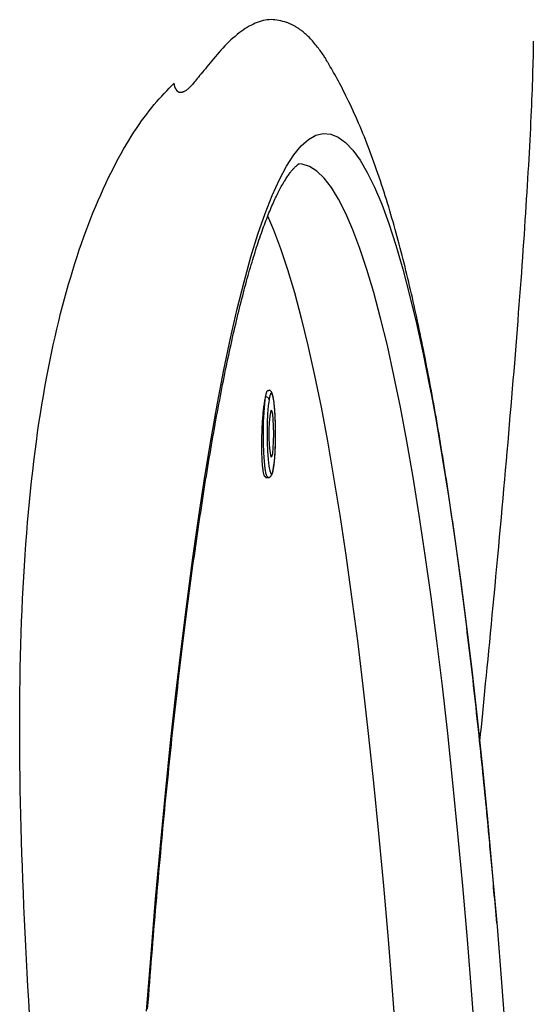
# Model space of a CAD drawing. Extents: x -14608 to 7318, y -1656 to 3245.
# Drawn here: x -299 to -223, y 284 to 431 of the extents above; entities that cross this region are included whole.
import ezdxf

# ---------------------------------------------------------------- set-up
doc = ezdxf.new("R2010")
doc.units = 0

msp = doc.modelspace()

# ---------------------------------------------------------------- linework, layer by layer
at = {"color": 7, "linetype": 'Continuous'}
msp.add_line((-262.59, 362.61), (-262.23, 362.61), dxfattribs=at)
for points in [[(-259.46, 430.3), (-259.75, 430.38), (-260.04, 430.45), (-260.32, 430.52), (-260.61, 430.58), (-260.9, 430.63), (-261.19, 430.67), (-261.48, 430.7), (-261.77, 430.71), (-262.06, 430.7), (-262.35, 430.67), (-262.64, 430.63), (-262.93, 430.57), (-263.23, 430.49), (-263.52, 430.4), (-263.82, 430.3), (-264.12, 430.18), (-264.41, 430.04), (-264.71, 429.9), (-265.01, 429.74), (-265.31, 429.56), (-265.61, 429.38), (-265.92, 429.17), (-266.22, 428.96), (-266.53, 428.73), (-266.83, 428.49), (-267.14, 428.23), (-267.45, 427.97), (-267.75, 427.69), (-268.06, 427.4), (-268.36, 427.1), (-268.65, 426.8), (-268.95, 426.49), (-269.23, 426.18), (-269.52, 425.86), (-269.79, 425.54), (-270.06, 425.22), (-270.33, 424.9), (-270.59, 424.59), (-270.84, 424.28), (-271.08, 423.98), (-271.32, 423.69), (-271.55, 423.41), (-271.78, 423.15), (-271.99, 422.89), (-272.2, 422.64), (-272.4, 422.4), (-272.58, 422.18), (-272.76, 421.96), (-272.92, 421.76), (-273.08, 421.57), (-273.22, 421.39), (-273.36, 421.23), (-273.49, 421.08), (-273.61, 420.93), (-273.73, 420.8), (-273.84, 420.68), (-273.95, 420.57), (-274.05, 420.48), (-274.15, 420.39), (-274.25, 420.31), (-274.34, 420.24), (-274.43, 420.17), (-274.52, 420.12), (-274.6, 420.07), (-274.69, 420.03), (-274.77, 419.99), (-274.84, 419.96), (-274.91, 419.93), (-274.98, 419.91), (-275.05, 419.89), (-275.11, 419.88), (-275.16, 419.87), (-275.21, 419.87), (-275.25, 419.87), (-275.29, 419.87), (-275.33, 419.87), (-275.36, 419.87), (-275.39, 419.88), (-275.41, 419.88), (-275.44, 419.89), (-275.46, 419.89), (-275.48, 419.9), (-275.49, 419.91), (-275.51, 419.91), (-275.52, 419.92), (-275.54, 419.93), (-275.55, 419.93), (-275.56, 419.94), (-275.58, 419.95), (-275.59, 419.96), (-275.6, 419.97), (-275.61, 419.97), (-275.62, 419.98), (-275.64, 419.99), (-275.65, 420), (-275.66, 420.01), (-275.67, 420.02), (-275.68, 420.03), (-275.69, 420.03), (-275.7, 420.04), (-275.7, 420.05), (-275.71, 420.06), (-275.72, 420.07), (-275.73, 420.08), (-275.74, 420.09), (-275.75, 420.1), (-275.76, 420.11), (-275.76, 420.12), (-275.77, 420.13), (-275.78, 420.14), (-275.79, 420.15), (-275.8, 420.16), (-275.81, 420.18), (-275.82, 420.19), (-275.83, 420.21), (-275.85, 420.23), (-275.86, 420.25), (-275.87, 420.27), (-275.89, 420.3), (-275.91, 420.33), (-275.92, 420.36), (-275.94, 420.4), (-275.96, 420.44), (-275.98, 420.48), (-276, 420.52), (-276.02, 420.56), (-276.03, 420.61), (-276.05, 420.65), (-276.07, 420.69), (-276.08, 420.73), (-276.09, 420.77), (-276.1, 420.81), (-276.11, 420.85), (-276.12, 420.89), (-276.13, 420.93), (-276.14, 420.96), (-276.15, 421), (-276.15, 421.03), (-276.16, 421.07), (-276.17, 421.11), (-276.18, 421.14), (-276.18, 421.18), (-276.19, 421.21), (-276.2, 421.25)], [(-257.17, 429.01), (-257.26, 429.08), (-257.36, 429.15), (-257.46, 429.22), (-257.56, 429.29), (-257.66, 429.36), (-257.75, 429.43), (-257.85, 429.49), (-257.95, 429.55), (-258.05, 429.61), (-258.14, 429.67), (-258.24, 429.73), (-258.34, 429.78), (-258.43, 429.83), (-258.53, 429.88), (-258.62, 429.93), (-258.72, 429.98), (-258.81, 430.02), (-258.9, 430.06), (-259, 430.11), (-259.09, 430.15), (-259.18, 430.19), (-259.28, 430.23), (-259.37, 430.27), (-259.46, 430.3)], [(-253.29, 424.27), (-253.36, 424.38), (-253.42, 424.5), (-253.48, 424.61), (-253.55, 424.73), (-253.62, 424.84), (-253.69, 424.97), (-253.77, 425.09), (-253.85, 425.22), (-253.94, 425.36), (-254.03, 425.5), (-254.14, 425.64), (-254.24, 425.8), (-254.35, 425.95), (-254.47, 426.11), (-254.6, 426.28), (-254.73, 426.45), (-254.86, 426.63), (-255, 426.81), (-255.15, 426.99), (-255.3, 427.18), (-255.45, 427.36), (-255.6, 427.54), (-255.76, 427.71), (-255.92, 427.88), (-256.07, 428.04), (-256.23, 428.19), (-256.39, 428.34), (-256.54, 428.48), (-256.7, 428.62), (-256.85, 428.75), (-257.01, 428.88), (-257.17, 429.01)], [(-222.75, 427.5), (-222.76, 426.94), (-222.77, 426.36), (-222.78, 425.76), (-222.79, 425.15), (-222.81, 424.51), (-222.83, 423.86), (-222.85, 423.18), (-222.87, 422.49), (-222.89, 421.78), (-222.92, 421.06), (-222.94, 420.31), (-222.97, 419.54), (-223, 418.76), (-223.04, 417.96), (-223.07, 417.13), (-223.11, 416.29), (-223.15, 415.43), (-223.19, 414.56), (-223.24, 413.67), (-223.28, 412.76), (-223.33, 411.84), (-223.38, 410.91), (-223.43, 409.97), (-223.49, 409.01), (-223.54, 408.04), (-223.6, 407.05), (-223.66, 406.05), (-223.72, 405.04), (-223.79, 404.02), (-223.85, 402.98), (-223.92, 401.93), (-223.99, 400.87), (-224.06, 399.79), (-224.13, 398.7), (-224.21, 397.6), (-224.29, 396.48), (-224.37, 395.35), (-224.45, 394.21), (-224.53, 393.06), (-224.62, 391.89), (-224.7, 390.71), (-224.79, 389.52), (-224.88, 388.32), (-224.98, 387.11), (-225.07, 385.88), (-225.17, 384.65), (-225.26, 383.41), (-225.36, 382.16), (-225.46, 380.9), (-225.57, 379.63), (-225.67, 378.35), (-225.78, 377.06), (-225.88, 375.77), (-225.99, 374.46), (-226.1, 373.14), (-226.22, 371.82), (-226.33, 370.48), (-226.44, 369.14), (-226.56, 367.79), (-226.68, 366.43), (-226.8, 365.06), (-226.92, 363.68), (-227.04, 362.29), (-227.17, 360.9), (-227.29, 359.49), (-227.42, 358.07), (-227.55, 356.64), (-227.68, 355.21), (-227.82, 353.76), (-227.95, 352.3), (-228.09, 350.83), (-228.22, 349.36), (-228.36, 347.89), (-228.5, 346.44), (-228.63, 344.99), (-228.77, 343.56), (-228.9, 342.16), (-229.03, 340.78), (-229.16, 339.43), (-229.29, 338.11), (-229.41, 336.82), (-229.53, 335.56), (-229.65, 334.33), (-229.77, 333.12), (-229.89, 331.95), (-230, 330.81), (-230.11, 329.7), (-230.22, 328.61), (-230.32, 327.55), (-230.43, 326.49), (-230.53, 325.45), (-230.64, 324.42), (-230.74, 323.39)], [(-229.35, 309.39), (-229.42, 310.07), (-229.48, 310.76), (-229.54, 311.44), (-229.61, 312.14), (-229.68, 312.83), (-229.74, 313.53), (-229.81, 314.24), (-229.88, 314.96), (-229.95, 315.68), (-230.02, 316.42), (-230.1, 317.16), (-230.17, 317.92), (-230.25, 318.68), (-230.33, 319.45), (-230.41, 320.23), (-230.49, 321.02), (-230.57, 321.82), (-230.65, 322.63), (-230.74, 323.44), (-230.83, 324.26), (-230.91, 325.09), (-231, 325.91), (-231.09, 326.73), (-231.18, 327.56), (-231.27, 328.38), (-231.36, 329.2), (-231.45, 330.01), (-231.54, 330.82), (-231.63, 331.63), (-231.72, 332.44), (-231.82, 333.24), (-231.91, 334.04), (-232, 334.84), (-232.09, 335.63), (-232.19, 336.42), (-232.28, 337.21), (-232.38, 338), (-232.47, 338.78), (-232.57, 339.56), (-232.66, 340.34), (-232.76, 341.11), (-232.85, 341.88), (-232.95, 342.65), (-233.04, 343.42), (-233.14, 344.18), (-233.24, 344.94), (-233.34, 345.7), (-233.44, 346.45), (-233.53, 347.2), (-233.63, 347.95), (-233.73, 348.69), (-233.83, 349.44), (-233.93, 350.18), (-234.03, 350.91), (-234.13, 351.65), (-234.23, 352.38), (-234.34, 353.1), (-234.44, 353.83), (-234.54, 354.55), (-234.64, 355.27), (-234.75, 355.99), (-234.85, 356.7), (-234.95, 357.41), (-235.06, 358.11), (-235.16, 358.82), (-235.27, 359.52), (-235.37, 360.22), (-235.48, 360.91), (-235.58, 361.61), (-235.69, 362.3), (-235.8, 362.98), (-235.91, 363.67), (-236.01, 364.35), (-236.12, 365.02), (-236.23, 365.7), (-236.34, 366.37), (-236.45, 367.04), (-236.56, 367.71), (-236.67, 368.37), (-236.78, 369.03), (-236.89, 369.69), (-237, 370.35), (-237.12, 371), (-237.23, 371.65), (-237.34, 372.29), (-237.46, 372.94), (-237.57, 373.58), (-237.68, 374.22), (-237.8, 374.85), (-237.92, 375.49), (-238.03, 376.12), (-238.15, 376.75), (-238.27, 377.37), (-238.38, 377.99), (-238.5, 378.61), (-238.62, 379.23), (-238.74, 379.84), (-238.86, 380.46), (-238.98, 381.07), (-239.1, 381.67), (-239.23, 382.28), (-239.35, 382.88), (-239.47, 383.48), (-239.6, 384.08), (-239.72, 384.67), (-239.85, 385.27), (-239.97, 385.86), (-240.1, 386.45), (-240.23, 387.03), (-240.36, 387.62), (-240.49, 388.2), (-240.62, 388.78), (-240.75, 389.36), (-240.88, 389.94), (-241.01, 390.51), (-241.15, 391.08), (-241.28, 391.65), (-241.42, 392.22), (-241.56, 392.79), (-241.7, 393.36), (-241.84, 393.92), (-241.98, 394.49), (-242.12, 395.05), (-242.26, 395.61), (-242.41, 396.17), (-242.55, 396.73), (-242.7, 397.29), (-242.85, 397.84), (-243, 398.4), (-243.15, 398.95), (-243.31, 399.51), (-243.46, 400.07), (-243.62, 400.62), (-243.78, 401.17), (-243.94, 401.73), (-244.11, 402.28), (-244.27, 402.84), (-244.44, 403.39), (-244.61, 403.95), (-244.78, 404.51), (-244.96, 405.06), (-245.14, 405.62), (-245.32, 406.17), (-245.5, 406.73), (-245.69, 407.28), (-245.88, 407.84), (-246.07, 408.39), (-246.26, 408.95), (-246.46, 409.5), (-246.66, 410.05), (-246.86, 410.59), (-247.06, 411.13), (-247.27, 411.67), (-247.47, 412.21), (-247.68, 412.74), (-247.89, 413.26), (-248.1, 413.78), (-248.31, 414.3), (-248.53, 414.8), (-248.74, 415.31), (-248.96, 415.8), (-249.17, 416.29), (-249.39, 416.76), (-249.6, 417.23), (-249.81, 417.69), (-250.02, 418.14), (-250.23, 418.57), (-250.44, 418.99), (-250.63, 419.4), (-250.83, 419.8), (-251.02, 420.18), (-251.21, 420.55), (-251.39, 420.9), (-251.58, 421.25), (-251.76, 421.58), (-251.93, 421.91), (-252.11, 422.22), (-252.28, 422.53), (-252.46, 422.83), (-252.63, 423.13), (-252.8, 423.42), (-252.97, 423.7), (-253.13, 423.98), (-253.3, 424.27)], [(-297.72, 282.78), (-297.84, 284.83), (-297.96, 286.86), (-298.07, 288.88), (-298.17, 290.89), (-298.27, 292.89), (-298.37, 294.88), (-298.46, 296.86), (-298.55, 298.84), (-298.63, 300.8), (-298.71, 302.76), (-298.78, 304.7), (-298.85, 306.63), (-298.91, 308.55), (-298.96, 310.47), (-299.01, 312.37), (-299.06, 314.26), (-299.09, 316.13), (-299.12, 318), (-299.15, 319.85), (-299.17, 321.7), (-299.18, 323.53), (-299.18, 325.35), (-299.18, 327.15), (-299.17, 328.95), (-299.15, 330.73), (-299.13, 332.5), (-299.09, 334.25), (-299.06, 336), (-299.01, 337.73), (-298.96, 339.45), (-298.89, 341.15), (-298.82, 342.84), (-298.75, 344.52), (-298.66, 346.18), (-298.57, 347.84), (-298.47, 349.47), (-298.37, 351.1), (-298.25, 352.7), (-298.13, 354.3), (-298, 355.88), (-297.87, 357.44), (-297.72, 358.99), (-297.57, 360.52), (-297.41, 362.03), (-297.24, 363.52), (-297.07, 365), (-296.89, 366.45), (-296.7, 367.88), (-296.51, 369.29), (-296.31, 370.69), (-296.1, 372.06), (-295.88, 373.41), (-295.66, 374.74), (-295.43, 376.05), (-295.19, 377.35), (-294.95, 378.62), (-294.7, 379.87), (-294.45, 381.1), (-294.19, 382.31), (-293.92, 383.51), (-293.65, 384.68), (-293.37, 385.84), (-293.09, 386.98), (-292.8, 388.1), (-292.51, 389.2), (-292.21, 390.28), (-291.9, 391.35), (-291.59, 392.4), (-291.28, 393.43), (-290.96, 394.45), (-290.64, 395.46), (-290.31, 396.45), (-289.97, 397.42), (-289.63, 398.38), (-289.29, 399.33), (-288.94, 400.26), (-288.59, 401.17), (-288.23, 402.07), (-287.87, 402.95), (-287.5, 403.82), (-287.13, 404.67), (-286.76, 405.5), (-286.38, 406.32), (-286, 407.11), (-285.62, 407.88), (-285.24, 408.64), (-284.86, 409.37), (-284.48, 410.08), (-284.1, 410.78), (-283.71, 411.45), (-283.33, 412.1), (-282.95, 412.74), (-282.57, 413.35), (-282.18, 413.95), (-281.8, 414.53), (-281.42, 415.09), (-281.04, 415.64), (-280.66, 416.16), (-280.28, 416.67), (-279.91, 417.16), (-279.53, 417.63), (-279.16, 418.09), (-278.78, 418.52), (-278.41, 418.94), (-278.04, 419.35), (-277.67, 419.74), (-277.3, 420.13), (-276.93, 420.5), (-276.57, 420.88), (-276.2, 421.25)], [(-280.29, 283.22), (-279.63, 291.66), (-278.95, 299.87), (-278.24, 307.87), (-277.5, 315.63), (-276.73, 323.15), (-275.94, 330.42), (-275.12, 337.43), (-274.28, 344.17), (-273.42, 350.64), (-272.53, 356.83), (-271.62, 362.73), (-270.69, 368.33), (-269.74, 373.63), (-268.78, 378.63), (-267.8, 383.31), (-266.8, 387.67), (-265.78, 391.71), (-264.76, 395.42), (-263.72, 398.8), (-262.67, 401.85), (-261.61, 404.55), (-260.54, 406.91), (-259.46, 408.93), (-258.37, 410.6), (-257.29, 411.92), (-256.19, 412.89), (-255.1, 413.51), (-254, 413.77), (-252.9, 413.68), (-251.8, 413.24), (-250.71, 412.45), (-249.62, 411.3), (-248.53, 409.81), (-247.45, 407.96), (-246.38, 405.78), (-245.31, 403.24), (-244.26, 400.37), (-243.21, 397.16), (-242.18, 393.61), (-241.16, 389.73), (-240.15, 385.53), (-239.16, 381.01), (-238.19, 376.17), (-237.92, 374.78)], [(-280.14, 283.51), (-280.06, 284.51), (-279.98, 285.51), (-279.91, 286.51), (-279.83, 287.5), (-279.75, 288.49), (-279.68, 289.48), (-279.6, 290.46), (-279.52, 291.44), (-279.44, 292.42), (-279.36, 293.4), (-279.28, 294.37), (-279.2, 295.34), (-279.12, 296.3), (-279.04, 297.26), (-278.96, 298.22), (-278.87, 299.18), (-278.79, 300.13), (-278.71, 301.08), (-278.63, 302.03), (-278.54, 302.97), (-278.46, 303.91), (-278.37, 304.85), (-278.29, 305.78), (-278.2, 306.71), (-278.12, 307.64), (-278.03, 308.56), (-277.95, 309.48), (-277.86, 310.4), (-277.77, 311.32), (-277.69, 312.23), (-277.6, 313.13), (-277.51, 314.04), (-277.42, 314.94), (-277.33, 315.83), (-277.24, 316.73), (-277.15, 317.62), (-277.06, 318.5), (-276.97, 319.39), (-276.88, 320.27), (-276.79, 321.14), (-276.7, 322.02), (-276.61, 322.88), (-276.52, 323.75), (-276.43, 324.61), (-276.33, 325.47), (-276.24, 326.32), (-276.15, 327.18), (-276.05, 328.02), (-275.96, 328.87), (-275.86, 329.71), (-275.77, 330.54), (-275.67, 331.38), (-275.58, 332.2), (-275.48, 333.03), (-275.39, 333.85), (-275.29, 334.67), (-275.19, 335.48), (-275.1, 336.29), (-275, 337.1), (-274.9, 337.9), (-274.8, 338.7), (-274.71, 339.5), (-274.61, 340.29), (-274.51, 341.08), (-274.41, 341.86), (-274.31, 342.64), (-274.21, 343.42), (-274.11, 344.19), (-274.01, 344.96), (-273.91, 345.72), (-273.81, 346.48), (-273.7, 347.24), (-273.6, 347.99), (-273.5, 348.74), (-273.4, 349.48), (-273.3, 350.22), (-273.19, 350.96), (-273.09, 351.69), (-272.99, 352.42), (-272.88, 353.14), (-272.78, 353.86), (-272.67, 354.58), (-272.57, 355.29), (-272.46, 356), (-272.36, 356.7), (-272.25, 357.4), (-272.15, 358.1), (-272.04, 358.79), (-271.94, 359.48), (-271.83, 360.16), (-271.72, 360.84), (-271.61, 361.51), (-271.51, 362.18), (-271.4, 362.85), (-271.29, 363.51), (-271.18, 364.17), (-271.08, 364.82), (-270.97, 365.47), (-270.86, 366.11), (-270.75, 366.76), (-270.64, 367.39), (-270.53, 368.02), (-270.42, 368.65), (-270.31, 369.27), (-270.2, 369.89), (-270.09, 370.51), (-269.98, 371.12), (-269.87, 371.72), (-269.76, 372.32), (-269.65, 372.92), (-269.54, 373.51), (-269.42, 374.1), (-269.31, 374.68), (-269.2, 375.26), (-269.09, 375.84), (-268.98, 376.41), (-268.86, 376.97), (-268.75, 377.53), (-268.64, 378.09), (-268.53, 378.64), (-268.41, 379.19), (-268.3, 379.73), (-268.19, 380.27), (-268.07, 380.81), (-267.96, 381.33), (-267.84, 381.86), (-267.73, 382.38), (-267.62, 382.89), (-267.5, 383.41), (-267.39, 383.91), (-267.27, 384.41), (-267.16, 384.91), (-267.04, 385.4), (-266.93, 385.89), (-266.81, 386.37), (-266.7, 386.85), (-266.58, 387.32), (-266.47, 387.79), (-266.35, 388.25), (-266.23, 388.71), (-266.12, 389.17), (-266, 389.62), (-265.89, 390.06), (-265.77, 390.5), (-265.66, 390.93), (-265.54, 391.36), (-265.42, 391.79), (-265.31, 392.21), (-265.19, 392.63), (-265.08, 393.04), (-264.96, 393.44), (-264.84, 393.84), (-264.73, 394.24), (-264.61, 394.63), (-264.49, 395.01), (-264.38, 395.4), (-264.26, 395.77), (-264.15, 396.14), (-264.03, 396.51), (-263.92, 396.87), (-263.8, 397.22), (-263.68, 397.58), (-263.57, 397.92), (-263.45, 398.26), (-263.34, 398.6), (-263.22, 398.93), (-263.11, 399.25), (-262.99, 399.57), (-262.88, 399.89), (-262.77, 400.2), (-262.65, 400.5), (-262.54, 400.8), (-262.42, 401.1), (-262.31, 401.39), (-262.2, 401.67), (-262.09, 401.95), (-261.97, 402.22), (-261.86, 402.49), (-261.75, 402.75), (-261.64, 403.01), (-261.53, 403.27), (-261.42, 403.51), (-261.31, 403.75), (-261.2, 403.99), (-261.09, 404.22), (-260.98, 404.45), (-260.88, 404.67), (-260.77, 404.88), (-260.66, 405.09), (-260.56, 405.3), (-260.45, 405.5), (-260.35, 405.69), (-260.25, 405.88), (-260.15, 406.06), (-260.04, 406.24), (-259.94, 406.41), (-259.85, 406.58), (-259.75, 406.74), (-259.65, 406.9), (-259.56, 407.05), (-259.46, 407.19), (-259.37, 407.33), (-259.28, 407.47), (-259.19, 407.6), (-259.1, 407.72), (-259.01, 407.84), (-258.93, 407.96), (-258.84, 408.06), (-258.76, 408.17), (-258.68, 408.27), (-258.6, 408.36), (-258.52, 408.45), (-258.45, 408.53), (-258.38, 408.61), (-258.31, 408.68), (-258.24, 408.75), (-258.18, 408.81), (-258.12, 408.87), (-258.06, 408.93), (-258, 408.98), (-257.95, 409.02), (-257.9, 409.06), (-257.85, 409.1), (-257.81, 409.13), (-257.77, 409.16), (-257.73, 409.19), (-257.7, 409.21), (-257.67, 409.23), (-257.65, 409.24), (-257.62, 409.25), (-257.61, 409.26), (-257.59, 409.27), (-257.58, 409.28), (-257.58, 409.28), (-257.57, 409.28), (-257.57, 409.28), (-257.57, 409.29), (-257.57, 409.29), (-257.57, 409.28)], [(-231.24, 277.19), (-231.88, 285.63), (-232.54, 293.86), (-233.24, 301.87), (-233.96, 309.65), (-234.71, 317.19), (-235.48, 324.49), (-236.28, 331.53), (-237.11, 338.31), (-237.96, 344.82), (-238.83, 351.05), (-239.72, 356.99), (-240.64, 362.65), (-241.57, 368), (-242.52, 373.05), (-243.49, 377.79), (-244.47, 382.22), (-245.47, 386.32), (-246.49, 390.1), (-247.51, 393.55), (-248.55, 396.66), (-249.6, 399.44), (-250.66, 401.88), (-251.72, 403.98), (-252.79, 405.73), (-253.87, 407.13), (-254.95, 408.18), (-256.04, 408.88), (-257.13, 409.23), (-257.69, 409.28)], [(-262.3, 401.51), (-261.42, 399.44), (-260.37, 396.66), (-259.33, 393.55), (-258.31, 390.1), (-257.29, 386.32), (-256.29, 382.22), (-255.31, 377.79), (-254.34, 373.05), (-253.39, 368), (-252.46, 362.65), (-251.54, 356.99), (-250.65, 351.05), (-249.78, 344.82), (-248.93, 338.31), (-248.1, 331.53), (-247.3, 324.49), (-246.53, 317.19), (-245.78, 309.65), (-245.06, 301.87), (-244.36, 293.86), (-243.7, 285.63), (-243.06, 277.19)], [(-262.59, 374.59), (-262.58, 374.64), (-262.57, 374.7), (-262.56, 374.75), (-262.55, 374.8), (-262.53, 374.86), (-262.52, 374.92), (-262.51, 374.97), (-262.49, 375.03), (-262.48, 375.09), (-262.46, 375.16), (-262.44, 375.22), (-262.42, 375.28), (-262.4, 375.33), (-262.38, 375.38), (-262.36, 375.43), (-262.33, 375.46), (-262.31, 375.49), (-262.29, 375.51), (-262.26, 375.53), (-262.24, 375.53), (-262.21, 375.54), (-262.19, 375.54), (-262.16, 375.54), (-262.13, 375.53)], [(-261.12, 370.48), (-261.12, 370.57), (-261.13, 370.66), (-261.13, 370.75), (-261.13, 370.85), (-261.13, 370.95), (-261.13, 371.04), (-261.14, 371.15), (-261.14, 371.25), (-261.14, 371.36), (-261.15, 371.47), (-261.16, 371.59), (-261.16, 371.71), (-261.17, 371.83), (-261.17, 371.96), (-261.18, 372.09), (-261.19, 372.22), (-261.2, 372.35), (-261.21, 372.49), (-261.22, 372.62), (-261.23, 372.76), (-261.24, 372.9), (-261.25, 373.03), (-261.26, 373.16), (-261.28, 373.29), (-261.29, 373.42), (-261.3, 373.55), (-261.32, 373.67), (-261.33, 373.78), (-261.34, 373.9), (-261.36, 374), (-261.37, 374.11), (-261.39, 374.21), (-261.41, 374.3), (-261.42, 374.4), (-261.44, 374.48), (-261.45, 374.56), (-261.47, 374.64), (-261.49, 374.71), (-261.5, 374.78), (-261.52, 374.85), (-261.54, 374.9), (-261.55, 374.96), (-261.57, 375.01), (-261.59, 375.06), (-261.6, 375.1), (-261.62, 375.14), (-261.64, 375.18), (-261.66, 375.22), (-261.68, 375.26), (-261.7, 375.3), (-261.72, 375.34), (-261.74, 375.37), (-261.77, 375.4), (-261.79, 375.43), (-261.82, 375.46), (-261.85, 375.48), (-261.88, 375.5), (-261.91, 375.52), (-261.94, 375.53), (-261.98, 375.55), (-262.01, 375.56), (-262.05, 375.56), (-262.08, 375.57), (-262.12, 375.58)], [(-261.12, 370.41), (-261.12, 370.52), (-261.13, 370.64), (-261.13, 370.76), (-261.13, 370.88), (-261.14, 371), (-261.14, 371.13), (-261.15, 371.26), (-261.15, 371.4), (-261.16, 371.54), (-261.16, 371.69), (-261.17, 371.85), (-261.18, 372.01), (-261.19, 372.18), (-261.2, 372.35), (-261.21, 372.52), (-261.23, 372.69), (-261.24, 372.87), (-261.26, 373.04), (-261.27, 373.22), (-261.29, 373.39), (-261.31, 373.56), (-261.33, 373.72), (-261.35, 373.88), (-261.37, 374.03), (-261.39, 374.17), (-261.42, 374.3), (-261.44, 374.42), (-261.46, 374.54), (-261.49, 374.64), (-261.51, 374.74), (-261.54, 374.82), (-261.56, 374.89), (-261.59, 374.96), (-261.61, 375.01), (-261.64, 375.05), (-261.66, 375.08), (-261.69, 375.11), (-261.72, 375.12), (-261.74, 375.12), (-261.76, 375.12), (-261.79, 375.1), (-261.81, 375.08), (-261.84, 375.05), (-261.86, 375.01), (-261.88, 374.96), (-261.9, 374.91), (-261.92, 374.85), (-261.94, 374.79), (-261.96, 374.72), (-261.97, 374.65), (-261.99, 374.57), (-262.01, 374.5), (-262.02, 374.42), (-262.04, 374.34), (-262.05, 374.25), (-262.07, 374.17)], [(-262.57, 362.69), (-262.59, 362.69), (-262.62, 362.69), (-262.64, 362.7), (-262.67, 362.71), (-262.69, 362.73), (-262.72, 362.75), (-262.74, 362.79), (-262.77, 362.83), (-262.79, 362.89), (-262.81, 362.96), (-262.84, 363.05), (-262.86, 363.14), (-262.88, 363.25), (-262.91, 363.37), (-262.93, 363.5), (-262.95, 363.63), (-262.97, 363.78), (-262.99, 363.94), (-263.01, 364.11), (-263.03, 364.28), (-263.04, 364.47), (-263.06, 364.66), (-263.08, 364.87), (-263.09, 365.08), (-263.1, 365.29), (-263.11, 365.52), (-263.12, 365.75), (-263.13, 365.99), (-263.14, 366.23), (-263.14, 366.48), (-263.15, 366.73), (-263.15, 366.99), (-263.15, 367.25), (-263.15, 367.51), (-263.15, 367.78), (-263.15, 368.05), (-263.14, 368.32), (-263.14, 368.59), (-263.13, 368.87), (-263.12, 369.14), (-263.11, 369.41), (-263.1, 369.69), (-263.09, 369.96), (-263.08, 370.23), (-263.06, 370.5), (-263.05, 370.76), (-263.03, 371.03), (-263.01, 371.29), (-262.99, 371.54), (-262.97, 371.79), (-262.95, 372.04), (-262.93, 372.28), (-262.9, 372.52), (-262.88, 372.74), (-262.85, 372.96), (-262.83, 373.17), (-262.8, 373.37), (-262.77, 373.56), (-262.74, 373.74), (-262.71, 373.92), (-262.68, 374.09), (-262.65, 374.26), (-262.62, 374.43), (-262.59, 374.59)], [(-262.23, 362.61), (-262.33, 362.68), (-262.49, 363.11), (-262.63, 363.88), (-262.75, 364.96), (-262.84, 366.28), (-262.89, 367.76), (-262.91, 369.33), (-262.88, 370.88), (-262.82, 372.33), (-262.72, 373.59), (-262.59, 374.59)], [(-262.07, 374.17), (-262.19, 373.25), (-262.28, 372.08), (-262.34, 370.75), (-262.36, 369.31), (-262.35, 367.87), (-262.3, 366.5), (-262.21, 365.28), (-262.1, 364.28), (-261.97, 363.57), (-261.83, 363.18), (-261.81, 363.15)], [(-237.92, 374.78), (-237.23, 371.02), (-236.29, 365.57), (-235.37, 359.82), (-234.47, 353.77), (-233.6, 347.44), (-232.75, 340.83), (-231.92, 333.96), (-231.11, 326.82), (-230.33, 319.42), (-229.58, 311.78), (-228.85, 303.9), (-228.15, 295.79), (-227.49, 287.46), (-226.85, 278.93)], [(-262.27, 362.62), (-262.25, 362.62), (-262.23, 362.61), (-262.21, 362.61), (-262.19, 362.61), (-262.18, 362.61), (-262.16, 362.61), (-262.13, 362.61), (-262.11, 362.61), (-262.09, 362.62), (-262.06, 362.62), (-262.04, 362.64), (-262.01, 362.65), (-261.98, 362.66), (-261.95, 362.68), (-261.93, 362.69), (-261.9, 362.71), (-261.88, 362.73), (-261.85, 362.75), (-261.83, 362.77), (-261.81, 362.8), (-261.78, 362.82), (-261.76, 362.85), (-261.74, 362.87), (-261.72, 362.9), (-261.7, 362.93), (-261.69, 362.96), (-261.67, 362.99), (-261.65, 363.02), (-261.64, 363.05), (-261.62, 363.09), (-261.6, 363.13), (-261.59, 363.17), (-261.57, 363.21), (-261.56, 363.26), (-261.54, 363.3), (-261.53, 363.35), (-261.51, 363.41), (-261.5, 363.47), (-261.48, 363.53), (-261.47, 363.6), (-261.45, 363.67), (-261.44, 363.75), (-261.42, 363.83), (-261.41, 363.92), (-261.39, 364.01), (-261.38, 364.11), (-261.36, 364.21), (-261.35, 364.31), (-261.33, 364.42), (-261.32, 364.54), (-261.31, 364.66), (-261.29, 364.78), (-261.28, 364.9), (-261.27, 365.03), (-261.25, 365.17), (-261.24, 365.3), (-261.23, 365.44), (-261.22, 365.59), (-261.21, 365.73), (-261.2, 365.88), (-261.19, 366.03), (-261.18, 366.19), (-261.17, 366.34), (-261.16, 366.5), (-261.16, 366.66), (-261.15, 366.82), (-261.14, 366.99), (-261.14, 367.15), (-261.13, 367.32), (-261.13, 367.48), (-261.12, 367.65), (-261.12, 367.82), (-261.11, 367.98), (-261.11, 368.15), (-261.11, 368.32), (-261.11, 368.48), (-261.1, 368.65), (-261.1, 368.82), (-261.1, 368.98), (-261.1, 369.14), (-261.1, 369.31), (-261.1, 369.47), (-261.11, 369.63), (-261.11, 369.79), (-261.11, 369.94), (-261.11, 370.1), (-261.11, 370.26), (-261.12, 370.42)], [(-261.81, 363.15), (-261.67, 363.14), (-261.53, 363.44), (-261.39, 364.08), (-261.27, 365.01), (-261.18, 366.19), (-261.13, 367.53), (-261.11, 368.96), (-261.12, 370.41)], [(-228.2, 296.31), (-228.25, 296.91), (-228.3, 297.52), (-228.35, 298.12), (-228.4, 298.72), (-228.45, 299.31), (-228.5, 299.9), (-228.55, 300.48), (-228.6, 301.05), (-228.65, 301.62), (-228.69, 302.18), (-228.74, 302.73), (-228.79, 303.26), (-228.84, 303.8), (-228.88, 304.32), (-228.93, 304.83), (-228.97, 305.34), (-229.02, 305.83), (-229.07, 306.32), (-229.11, 306.8), (-229.15, 307.28), (-229.2, 307.75), (-229.24, 308.22), (-229.29, 308.69), (-229.33, 309.16)]]:
    msp.add_lwpolyline(points, dxfattribs=at)
msp.add_lwpolyline([(-261.37, 369.11), (-261.39, 370.25), (-261.44, 371.26), (-261.53, 372.04), (-261.64, 372.5), (-261.76, 372.6), (-261.88, 372.32), (-261.98, 371.69), (-262.05, 370.78), (-262.09, 369.69), (-262.09, 368.53), (-262.05, 367.45), (-261.98, 366.54), (-261.88, 365.91), (-261.76, 365.62), (-261.64, 365.72), (-261.53, 366.18), (-261.44, 366.96), (-261.39, 367.97)], close=True, dxfattribs=at)
msp.add_arc((-262.56, 374.09), 0.502, 9.1099, 93.3978, dxfattribs=at)

doc.saveas('drawing.dxf')
